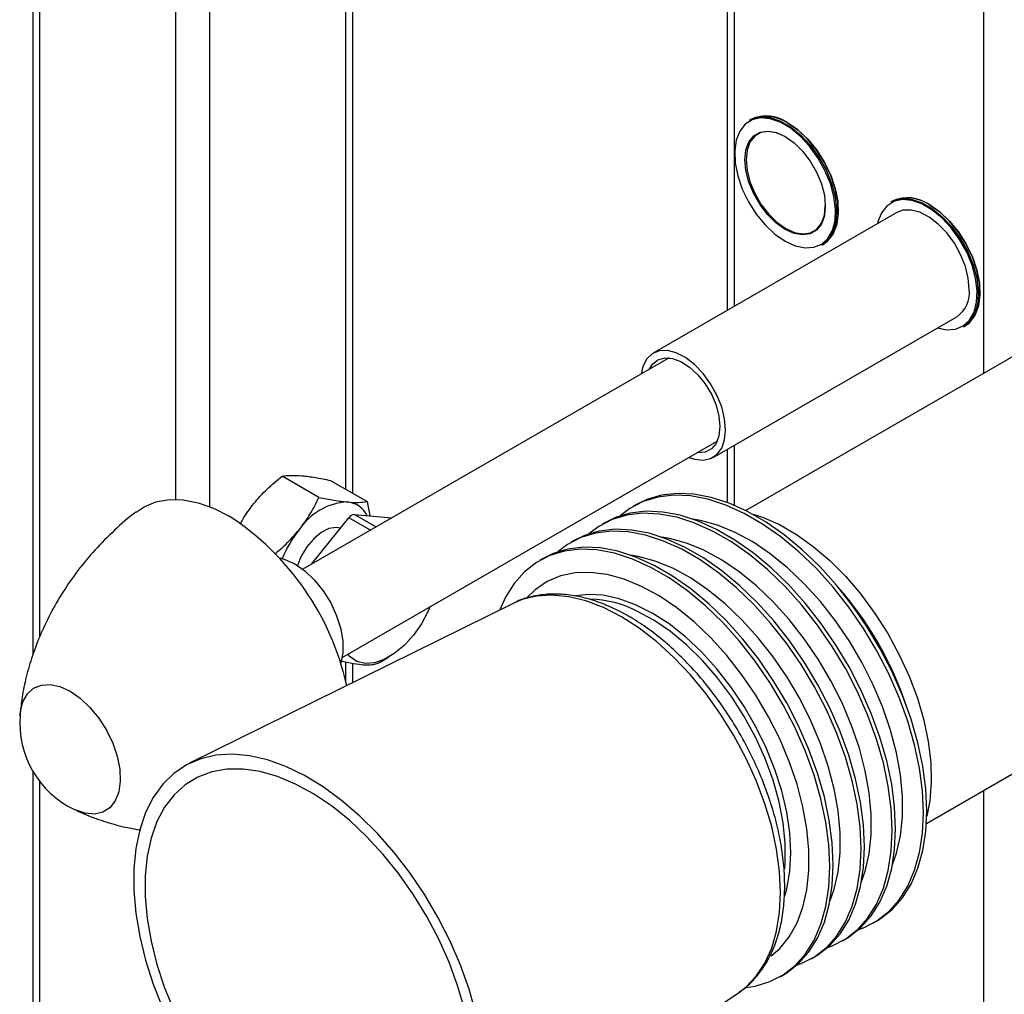
# Paper-space layout '_Isometric' of a CAD drawing. Units: millimetres. Extents: x -234 to 282, y -614 to 632.
# Drawn here: x -226 to -104, y -277 to -155 of the extents above; entities that cross this region are included whole.
import ezdxf

# ---------------------------------------------------------------- set-up
doc = ezdxf.new("R2010")
doc.units = ezdxf.units.MM

psp = doc.layouts.new('_Isometric')

# ---------------------------------------------------------------- linework, layer by layer
at = {"color": 7, "linetype": 'Continuous', "lineweight": 25}
for p, q in [((-224.75, 557.79), (-224.75, -234.55)), ((-184.81, -214.42), (-184.81, -85.12)), ((-138.13, -112.78), (-138.13, -191.59)), ((-46.48, -164.97), (-135.8, -216.54)), ((-135.1, -167.7), (-135.31, -167.82)), ((-117.42, -177.9), (-117.64, -178.02)), ((-116.96, -179.36), (-147.36, -196.92)), ((-126.32, -183.41), (-126.1, -183.29)), ((-139.86, -209.91), (-109.46, -192.35)), ((-108.64, -193.61), (-108.43, -193.49)), ((-145.36, -197.49), (-191.06, -223.87)), ((-113.25, -255.6), (-19.97, -201.75)), ((-186.15, -234.9), (-139.36, -207.89)), ((-138.13, -208.91), (-138.13, -215.52)), ((-189.05, -214.9), (-193.63, -212.26)), ((-187.62, -212.79), (-183.04, -215.44)), ((-183.04, -215.44), (-182.72, -217.22)), ((-149.42, -215.8), (-149.84, -216.04)), ((-190, -223.26), (-185.33, -217.46)), ((-184.63, -217.05), (-179.96, -217.47)), ((-153.31, -218.04), (-153.73, -218.29)), ((-157.2, -220.29), (-157.62, -220.53)), ((-161.09, -222.53), (-161.51, -222.78)), ((-164.84, -228.14), (-205.19, -248.1)), ((-184.81, -238.02), (-184.81, -235.6)), ((-181.34, -235.42), (-180.32, -234.83)), ((-224.75, -249.11), (-224.75, -283.24)), ((-119.85, -268), (-119.42, -267.76)), ((-123.74, -270.25), (-123.31, -270.01)), ((-127.62, -272.5), (-127.2, -272.25)), ((-131.51, -274.74), (-131.09, -274.5)), ((-174.23, -301.74), (-136.76, -276.78)), ((-136.76, -276.78), (-136.59, -276.66))]:
    psp.add_line(p, q, dxfattribs=at)
at = {"color": 8, "linetype": 'Continuous', "lineweight": 25}
for p, q in [((-223.87, -232.21), (-223.87, 556.57)), ((-206.9, -215.17), (-206.9, 546.77)), ((-202.66, -216.08), (-202.66, -74.81)), ((-185.69, -213.91), (-185.69, -84.61)), ((-137.25, -114.01), (-137.25, -191.08)), ((-106.14, -131.97), (-106.14, -199.41)), ((-137.25, -208.4), (-137.25, -215.87)), ((-182.64, -219.01), (-185.33, -217.46)), ((-184.63, -217.05), (-181.93, -218.6)), ((-185.69, -237.99), (-185.69, -235.44)), ((-223.87, -284.47), (-223.87, -250.41)), ((-106.14, -251.49), (-106.14, -283.72))]:
    psp.add_line(p, q, dxfattribs=at)
at = {"color": 7, "linetype": 'Continuous', "lineweight": 25, "flags": 128}
for points in [[(-130.89, -182.92), (-129.62, -183.5), (-128.4, -183.77), (-127.29, -183.69), (-126.32, -183.29), (-125.54, -182.58), (-124.98, -181.59), (-124.66, -180.35), (-124.6, -178.91), (-124.79, -177.35), (-125.24, -175.72), (-125.91, -174.08), (-126.79, -172.51), (-127.83, -171.06), (-129, -169.81), (-130.25, -168.79), (-131.52, -168.06), (-132.77, -167.63), (-133.94, -167.54), (-134.98, -167.77), (-135.86, -168.33), (-136.54, -169.19), (-136.98, -170.32), (-137.17, -171.66), (-137.11, -173.16), (-136.79, -174.77), (-136.23, -176.42), (-135.45, -178.03), (-134.48, -179.54), (-133.37, -180.9), (-132.15, -182.04), (-130.89, -182.92)], [(-135.31, -167.82), (-134.96, -167.64), (-133.9, -167.41), (-132.72, -167.5), (-131.46, -167.93), (-130.17, -168.67), (-128.91, -169.7), (-127.73, -170.97), (-126.67, -172.43), (-125.78, -174.02), (-125.1, -175.68), (-124.65, -177.33), (-124.46, -178.91), (-124.52, -180.36), (-124.85, -181.61), (-125.41, -182.62), (-126.2, -183.34), (-126.32, -183.41)], [(-126.1, -183.29), (-125.57, -182.89), (-124.89, -182.03), (-124.44, -180.89), (-124.25, -179.53), (-124.31, -178.01), (-124.63, -176.38), (-125.2, -174.72), (-125.99, -173.09), (-126.97, -171.56), (-128.09, -170.19), (-129.32, -169.03), (-130.6, -168.14)], [(-130.53, -168.18), (-129.27, -169.06), (-128.05, -170.2), (-126.94, -171.56), (-125.97, -173.08), (-125.19, -174.69), (-124.63, -176.33), (-124.31, -177.94), (-124.25, -179.45), (-124.44, -180.79), (-124.88, -181.91), (-125.48, -182.7)], [(-130.89, -181.45), (-132, -180.66), (-133.06, -179.62), (-134.02, -178.38), (-134.81, -177), (-135.41, -175.56), (-135.78, -174.12), (-135.91, -172.76), (-135.78, -171.54), (-135.41, -170.53), (-134.81, -169.77), (-134.02, -169.31), (-133.06, -169.17), (-132, -169.36), (-130.89, -169.86), (-129.77, -170.65), (-128.71, -171.69), (-127.76, -172.93), (-126.96, -174.31), (-126.36, -175.75), (-125.99, -177.19), (-125.87, -178.55), (-125.99, -179.77), (-126.36, -180.78), (-126.96, -181.53), (-127.76, -181.99), (-128.71, -182.14), (-129.77, -181.95), (-130.89, -181.45)], [(-130.85, -169.88), (-131.92, -169.41), (-132.96, -169.22), (-133.9, -169.36), (-134.68, -169.82), (-135.27, -170.56), (-135.64, -171.56), (-135.76, -172.76), (-135.64, -174.1), (-135.27, -175.52), (-134.68, -176.94), (-133.9, -178.3), (-132.96, -179.52), (-131.92, -180.55), (-130.81, -181.33)], [(-111.85, -193.74), (-110.73, -193.97), (-109.61, -193.9), (-108.65, -193.5), (-107.87, -192.79), (-107.31, -191.79), (-106.99, -190.55), (-106.92, -189.12), (-107.12, -187.55), (-107.56, -185.92), (-108.23, -184.28), (-109.11, -182.71), (-110.15, -181.27), (-111.32, -180.01), (-112.57, -179), (-113.84, -178.26), (-115.09, -177.84), (-116.26, -177.74), (-117.31, -177.98), (-118.18, -178.54), (-118.86, -179.4), (-119.3, -180.52), (-119.35, -180.75)], [(-117.64, -178.02), (-117.28, -177.85), (-116.23, -177.61), (-115.04, -177.71), (-113.78, -178.14), (-112.49, -178.88), (-111.23, -179.91), (-110.05, -181.18), (-108.99, -182.64), (-108.1, -184.23), (-107.42, -185.88), (-106.98, -187.53), (-106.78, -189.12), (-106.85, -190.56), (-107.17, -191.82), (-107.74, -192.82), (-108.52, -193.54), (-108.64, -193.61)], [(-130.81, -181.33), (-129.71, -181.82), (-128.67, -182), (-127.73, -181.86), (-126.94, -181.41), (-126.36, -180.67), (-125.99, -179.67), (-125.87, -178.51)], [(-107.9, -188.92), (-108.03, -187.53), (-108.39, -186.07), (-108.99, -184.59), (-109.77, -183.17), (-110.72, -181.88), (-111.79, -180.78), (-112.92, -179.91), (-114.07, -179.32), (-115.17, -179.04), (-116.18, -179.07), (-116.96, -179.36)], [(-108.43, -193.49), (-107.89, -193.1), (-107.21, -192.23), (-106.76, -191.09), (-106.57, -189.74), (-106.63, -188.21), (-106.96, -186.59), (-107.52, -184.93), (-108.31, -183.3), (-109.29, -181.76), (-110.42, -180.39), (-111.64, -179.24), (-112.92, -178.35)], [(-112.85, -178.39), (-111.59, -179.27), (-110.37, -180.41), (-109.26, -181.77), (-108.29, -183.28), (-107.51, -184.89), (-106.95, -186.54), (-106.63, -188.15), (-106.57, -189.65), (-106.76, -190.99), (-107.2, -192.12), (-107.8, -192.91)], [(-138.31, -206.47), (-138.43, -205.09), (-138.8, -203.62), (-139.39, -202.14), (-140.18, -200.73), (-141.13, -199.44), (-142.19, -198.33), (-143.33, -197.46), (-144.47, -196.87), (-145.58, -196.59), (-146.59, -196.63), (-147.46, -196.98), (-148.16, -197.63), (-148.64, -198.56), (-148.86, -199.51)], [(-147.86, -198.94), (-147.45, -198.28), (-146.77, -197.73), (-145.91, -197.49), (-144.93, -197.57), (-143.88, -197.96), (-142.82, -198.65), (-141.79, -199.59), (-140.87, -200.74), (-140.09, -202.03), (-139.51, -203.4), (-139.14, -204.77), (-139.02, -206.07)], [(-139.02, -206.07), (-139.14, -207.22), (-139.51, -208.17), (-140.09, -208.86), (-140.87, -209.25), (-141.79, -209.34), (-141.86, -209.33)], [(-142.86, -209.91), (-142.19, -210.13), (-141.13, -210.26), (-140.18, -210.06), (-139.39, -209.56), (-138.8, -208.76), (-138.43, -207.72), (-138.31, -206.47)], [(-121.68, -268.83), (-121.11, -268.62), (-119.44, -267.76), (-117.96, -266.6), (-116.67, -265.15), (-115.59, -263.42), (-114.74, -261.45), (-114.13, -259.25), (-113.76, -256.85), (-113.63, -254.27), (-113.76, -251.55), (-114.13, -248.72), (-114.74, -245.81), (-115.59, -242.85), (-116.67, -239.89), (-117.96, -236.95), (-119.44, -234.07), (-121.11, -231.28), (-122.94, -228.62), (-124.91, -226.12), (-126.99, -223.8), (-129.17, -221.7), (-131.41, -219.83), (-133.7, -218.23), (-135.99, -216.9), (-138.28, -215.87), (-140.52, -215.14), (-142.7, -214.73), (-144.78, -214.64), (-146.75, -214.88), (-148.58, -215.43), (-150.25, -216.29), (-151.48, -217.22)], [(-119.42, -267.76), (-119.02, -267.52), (-117.53, -266.35), (-116.24, -264.9), (-115.17, -263.18), (-114.32, -261.21), (-113.7, -259), (-113.33, -256.6), (-113.21, -254.02), (-113.33, -251.3), (-113.7, -248.47), (-114.32, -245.56), (-115.17, -242.61), (-116.24, -239.64), (-117.53, -236.7), (-119.02, -233.82), (-120.69, -231.04), (-122.52, -228.38), (-124.48, -225.87), (-126.57, -223.55), (-128.75, -221.45), (-130.99, -219.59), (-133.27, -217.98), (-135.57, -216.66), (-137.85, -215.62), (-140.1, -214.9), (-142.27, -214.49), (-144.36, -214.4), (-146.33, -214.63), (-148.15, -215.18), (-149.42, -215.8)], [(-211.88, -216.74), (-210.88, -216.08), (-209.39, -215.48), (-207.75, -215.19), (-205.98, -215.23), (-204.13, -215.59), (-202.21, -216.26), (-200.25, -217.25)], [(-125.57, -271.08), (-125, -270.87), (-123.33, -270.01), (-121.85, -268.84), (-120.56, -267.39), (-119.48, -265.67), (-118.63, -263.7), (-118.02, -261.49), (-117.65, -259.09), (-117.52, -256.51), (-117.65, -253.79), (-118.02, -250.96), (-118.63, -248.05), (-119.48, -245.1), (-120.56, -242.13), (-121.85, -239.19), (-123.33, -236.31), (-125, -233.53), (-126.83, -230.87), (-128.8, -228.36), (-130.88, -226.04), (-133.06, -223.94), (-135.3, -222.08), (-137.59, -220.47), (-139.88, -219.15), (-142.17, -218.11), (-144.41, -217.39), (-146.59, -216.98), (-148.67, -216.89), (-150.64, -217.12), (-152.47, -217.67), (-154.14, -218.53), (-155.37, -219.46)], [(-123.31, -270.01), (-122.91, -269.76), (-121.42, -268.6), (-120.13, -267.15), (-119.06, -265.42), (-118.21, -263.45), (-117.59, -261.25), (-117.22, -258.85), (-117.1, -256.27), (-117.22, -253.55), (-117.59, -250.72), (-118.21, -247.81), (-119.06, -244.85), (-120.13, -241.89), (-121.42, -238.95), (-122.91, -236.07), (-124.58, -233.28), (-126.41, -230.62), (-128.37, -228.12), (-130.46, -225.8), (-132.63, -223.7), (-134.88, -221.83), (-137.16, -220.23), (-139.46, -218.9), (-141.74, -217.87), (-143.99, -217.14), (-146.16, -216.73), (-148.25, -216.64), (-150.21, -216.88), (-152.04, -217.43), (-153.31, -218.04)], [(-135.03, -216.94), (-133.7, -217.37), (-131.59, -218.3), (-129.47, -219.52), (-127.37, -221.03), (-125.31, -222.79), (-123.32, -224.79), (-121.43, -227), (-119.68, -229.38), (-118.07, -231.9), (-116.64, -234.54), (-115.4, -237.24), (-114.38, -239.97), (-113.58, -242.7), (-113.03, -245.38), (-112.71, -247.99), (-112.65, -250.47), (-112.84, -252.8), (-113.22, -254.72)], [(-186.37, -218.74), (-186.89, -218.66), (-187.8, -218.81), (-188.76, -219.29), (-189.7, -220.06), (-190.55, -221.07), (-191.26, -222.23), (-191.74, -223.4)], [(-117.49, -260.75), (-116.99, -259.33), (-116.5, -257.15), (-116.24, -254.77), (-116.24, -252.23), (-116.5, -249.56), (-116.99, -246.8), (-117.73, -243.98), (-118.7, -241.14), (-119.89, -238.31), (-121.29, -235.54), (-122.86, -232.86), (-124.61, -230.3), (-126.49, -227.9), (-128.49, -225.69), (-130.58, -223.7), (-132.74, -221.95), (-134.93, -220.47), (-137.13, -219.27), (-139.31, -218.37), (-141.44, -217.79), (-142.38, -217.63)], [(-129.46, -273.32), (-128.89, -273.11), (-127.22, -272.25), (-125.74, -271.09), (-124.45, -269.64), (-123.37, -267.91), (-122.52, -265.94), (-121.91, -263.74), (-121.53, -261.34), (-121.41, -258.76), (-121.53, -256.04), (-121.91, -253.21), (-122.52, -250.3), (-123.37, -247.34), (-124.45, -244.38), (-125.74, -241.44), (-127.22, -238.56), (-128.89, -235.77), (-130.72, -233.11), (-132.69, -230.61), (-134.77, -228.29), (-136.95, -226.19), (-139.19, -224.32), (-141.47, -222.72), (-143.77, -221.39), (-146.06, -220.36), (-148.3, -219.63), (-150.48, -219.22), (-152.56, -219.13), (-154.53, -219.37), (-156.36, -219.92), (-158.02, -220.78), (-159.25, -221.71)], [(-127.2, -272.25), (-126.8, -272.01), (-125.31, -270.84), (-124.02, -269.39), (-122.95, -267.67), (-122.1, -265.7), (-121.48, -263.49), (-121.11, -261.09), (-120.99, -258.51), (-121.11, -255.79), (-121.48, -252.96), (-122.1, -250.05), (-122.95, -247.1), (-124.02, -244.13), (-125.31, -241.19), (-126.8, -238.31), (-128.47, -235.53), (-130.29, -232.87), (-132.26, -230.36), (-134.35, -228.05), (-136.52, -225.94), (-138.77, -224.08), (-141.05, -222.47), (-143.35, -221.15), (-145.63, -220.11), (-147.87, -219.39), (-150.05, -218.98), (-152.14, -218.89), (-154.1, -219.12), (-155.93, -219.67), (-157.2, -220.29)], [(-121.38, -262.99), (-120.88, -261.58), (-120.38, -259.39), (-120.13, -257.01), (-120.13, -254.47), (-120.38, -251.8), (-120.88, -249.04), (-121.62, -246.22), (-122.59, -243.38), (-123.78, -240.56), (-125.17, -237.79), (-126.75, -235.1), (-128.49, -232.55), (-130.38, -230.15), (-132.38, -227.94), (-134.47, -225.94), (-136.63, -224.19), (-138.82, -222.71), (-141.02, -221.51), (-143.2, -220.62), (-145.33, -220.04), (-146.27, -219.88)], [(-131.09, -274.5), (-130.69, -274.25), (-129.2, -273.09), (-127.91, -271.64), (-126.84, -269.91), (-125.99, -267.94), (-125.37, -265.74), (-125, -263.34), (-124.88, -260.76), (-125, -258.04), (-125.37, -255.21), (-125.99, -252.3), (-126.84, -249.34), (-127.91, -246.38), (-129.2, -243.44), (-130.69, -240.56), (-132.36, -237.77), (-134.18, -235.11), (-136.15, -232.61), (-138.24, -230.29), (-140.41, -228.19), (-142.66, -226.32), (-144.94, -224.72), (-147.24, -223.39), (-149.52, -222.36), (-151.76, -221.63), (-153.94, -221.22), (-156.02, -221.14), (-157.99, -221.37), (-159.82, -221.92), (-161.09, -222.53)], [(-135.69, -276.07), (-134.61, -275.91), (-132.78, -275.36), (-131.11, -274.5), (-129.62, -273.33), (-128.34, -271.88), (-127.26, -270.16), (-126.41, -268.19), (-125.8, -265.98), (-125.42, -263.58), (-125.3, -261), (-125.42, -258.28), (-125.8, -255.45), (-126.41, -252.54), (-127.26, -249.59), (-128.34, -246.62), (-129.62, -243.68), (-131.11, -240.8), (-132.78, -238.02), (-134.61, -235.36), (-136.58, -232.85), (-138.66, -230.54), (-140.84, -228.43), (-143.08, -226.57), (-145.36, -224.96), (-147.66, -223.64), (-149.94, -222.6), (-152.19, -221.88), (-154.36, -221.47), (-156.45, -221.38), (-158.42, -221.61), (-160.25, -222.16), (-161.91, -223.02), (-163.4, -224.19), (-164.69, -225.64), (-165.77, -227.36), (-166.48, -228.95)], [(-125.27, -265.24), (-124.77, -263.82), (-124.27, -261.64), (-124.02, -259.26), (-124.02, -256.72), (-124.27, -254.05), (-124.77, -251.29), (-125.51, -248.47), (-126.48, -245.63), (-127.67, -242.8), (-129.06, -240.03), (-130.64, -237.35), (-132.38, -234.79), (-134.27, -232.39), (-136.27, -230.18), (-138.36, -228.19), (-140.52, -226.44), (-142.71, -224.96), (-144.91, -223.76), (-147.09, -222.86), (-149.21, -222.28), (-150.16, -222.12)], [(-193.94, -222.47), (-193.3, -222.64), (-192.05, -223.21)], [(-192.05, -223.21), (-190.8, -224.08), (-189.61, -225.22), (-188.52, -226.57), (-187.58, -228.08), (-186.85, -229.68), (-186.33, -231.3), (-186.07, -232.87), (-186.07, -234.33), (-186.33, -235.59), (-186.34, -235.62)], [(-132.62, -272.13), (-131.56, -271.2), (-130.37, -269.75), (-129.4, -268.03), (-128.66, -266.07), (-128.16, -263.88), (-127.91, -261.5), (-127.91, -258.96), (-128.16, -256.29), (-128.66, -253.53), (-129.4, -250.71), (-130.37, -247.87), (-131.56, -245.05), (-132.95, -242.28), (-134.53, -239.59), (-136.27, -237.04), (-138.16, -234.64), (-140.16, -232.43), (-142.25, -230.43), (-144.41, -228.69), (-146.6, -227.2), (-148.8, -226.01), (-150.98, -225.11), (-153.1, -224.53), (-155.15, -224.27), (-157.1, -224.33), (-158.92, -224.71), (-160.58, -225.42), (-162.07, -226.43), (-163.11, -227.45)], [(-175.2, -228.58), (-175.43, -229.1), (-176.26, -230.67), (-177.27, -232.11), (-178.42, -233.38), (-179.65, -234.4), (-180.91, -235.14), (-182.14, -235.56), (-183.29, -235.64), (-184.31, -235.39), (-185.16, -234.81), (-185.45, -234.49)], [(-169.48, -279.31), (-170.33, -276.31), (-171.4, -273.3), (-172.69, -270.32), (-174.18, -267.38), (-175.85, -264.54), (-177.69, -261.82), (-179.67, -259.25), (-181.76, -256.86), (-183.96, -254.68), (-186.22, -252.73), (-188.53, -251.04), (-190.87, -249.62), (-193.19, -248.49), (-195.48, -247.67), (-197.72, -247.16), (-199.86, -246.97), (-201.9, -247.09), (-203.81, -247.54), (-205.57, -248.3), (-207.15, -249.36), (-208.54, -250.72), (-209.73, -252.36), (-210.69, -254.26), (-211.42, -256.39), (-211.91, -258.74), (-212.16, -261.27), (-212.16, -263.97), (-211.91, -266.79), (-211.42, -269.71), (-210.69, -272.69), (-209.73, -275.69), (-208.54, -278.7)], [(-170.9, -278.76), (-171.75, -275.85), (-172.82, -272.94), (-174.11, -270.05), (-175.59, -267.23), (-177.25, -264.5), (-179.07, -261.91), (-181.03, -259.48), (-183.1, -257.24), (-185.25, -255.21), (-187.47, -253.43), (-189.72, -251.92), (-191.97, -250.69), (-194.21, -249.76), (-196.4, -249.13), (-198.52, -248.83), (-200.53, -248.84), (-202.42, -249.17), (-204.16, -249.83), (-205.74, -250.79), (-207.12, -252.04), (-208.31, -253.58), (-209.27, -255.38), (-210, -257.43), (-210.5, -259.69), (-210.75, -262.13), (-210.75, -264.74), (-210.5, -267.48), (-210, -270.31), (-209.27, -273.2), (-208.31, -276.11), (-207.12, -279.01)]]:
    psp.add_lwpolyline(points, dxfattribs=at)
at = {"color": 8, "linetype": 'Continuous', "lineweight": 25, "flags": 128}
for points in [[(-136.59, -276.66), (-135.78, -276.03), (-134.49, -274.68), (-133.42, -273.05), (-132.56, -271.16), (-131.95, -269.05), (-131.57, -266.72), (-131.45, -264.23), (-131.57, -261.59), (-131.95, -258.83), (-132.56, -256.01), (-133.42, -253.14), (-134.49, -250.26), (-135.78, -247.42), (-137.27, -244.64), (-138.93, -241.97), (-140.75, -239.43), (-142.7, -237.06), (-144.76, -234.89), (-146.9, -232.94), (-149.09, -231.24), (-151.32, -229.81), (-153.54, -228.67), (-155.74, -227.84), (-157.88, -227.31), (-159.94, -227.11), (-161.89, -227.23), (-163.71, -227.67), (-164.84, -228.14)], [(-130.94, -264.66), (-130.69, -263.76), (-130.31, -261.6), (-130.19, -259.27), (-130.31, -256.8), (-130.69, -254.21), (-131.31, -251.55), (-132.16, -248.86), (-133.24, -246.18), (-134.53, -243.54), (-136, -240.99), (-137.65, -238.55), (-139.43, -236.28), (-141.33, -234.19), (-143.32, -232.33), (-145.37, -230.71), (-147.46, -229.36), (-149.54, -228.3), (-151.59, -227.55), (-153.58, -227.12), (-155.48, -227.01), (-157.04, -227.18)], [(-130.93, -261.28), (-130.87, -260.49), (-130.87, -258.08), (-131.12, -255.53), (-131.63, -252.9), (-132.39, -250.21), (-133.38, -247.52), (-134.58, -244.85), (-135.99, -242.26), (-137.58, -239.77), (-139.32, -237.43), (-141.19, -235.28), (-143.16, -233.34), (-145.2, -231.64), (-147.28, -230.22), (-149.37, -229.09), (-149.81, -228.89)], [(-226.36, -242.12), (-226.31, -241.67), (-225.99, -240.44), (-225.43, -239.44), (-224.66, -238.73), (-223.69, -238.34), (-222.58, -238.27), (-221.37, -238.53), (-220.11, -239.11)], [(-220.11, -239.11), (-218.85, -239.98), (-217.64, -241.12), (-216.53, -242.47), (-215.56, -243.98), (-214.79, -245.59), (-214.23, -247.23), (-213.91, -248.83), (-213.85, -250.33), (-214.04, -251.67), (-214.48, -252.79), (-215.15, -253.64), (-216.03, -254.2), (-217.07, -254.44), (-218.23, -254.34), (-219.48, -253.92), (-219.59, -253.87)]]:
    psp.add_lwpolyline(points, dxfattribs=at)
at = {"color": 7, "linetype": 'Continuous', "lineweight": 25}
for centre, radius, start, end in [((-133.24, -171.79), 4.5, 54.205, 114.4846), ((-133.25, -172.11), 4.77, 55.3448, 102.5439), ((-115.56, -182), 4.5, 54.205, 114.4846), ((-115.57, -182.32), 4.77, 55.3447, 102.5439), ((-111.59, -189.32), 3.71, 305.1269, 6.1853), ((-185.05, -223.22), 7.76, 93.4295, 146.5651), ((-185.77, -218.49), 3.02, 25.4571, 85.0329), ((-218.78, -245.74), 33.99, 12.4657, 56.9726), ((-184.57, -217.96), 0.913, 93.4295, 146.5651), ((-180.17, -228.04), 14.54, 141.2952, 157.7655), ((-156.24, -254.37), 42.66, 18.3254, 41.6692), ((-155.77, -241.86), 14.28, 65.2986, 87.1232), ((-214.39, -243.05), 12, 175.5864, 244.4082)]:
    psp.add_arc(centre, radius, start, end, dxfattribs=at)
for points, knots in [([(-197.18, -215.68), (-196.66, -215.05), (-196.11, -214.45), (-194.92, -213.31), (-194.29, -212.77), (-193.63, -212.26)], [0, 0, 0, 0, 0.5, 0.5, 1, 1, 1, 1]), ([(-193.63, -212.26), (-193.31, -212.2), (-192.95, -212.17), (-192.13, -212.15), (-191.68, -212.17), (-191.17, -212.21)], [0, 0, 0, 0, 0.5, 0.5, 1, 1, 1, 1]), ([(-191.17, -212.21), (-190.65, -212.26), (-190.1, -212.33), (-188.91, -212.53), (-188.28, -212.65), (-187.62, -212.79)], [0, 0, 0, 0, 0.5, 0.5, 1, 1, 1, 1]), ([(-191.52, -218.95), (-191.01, -218.31), (-190.55, -217.65), (-189.74, -216.3), (-189.38, -215.61), (-189.05, -214.9)], [0, 0, 0, 0, 0.5, 0.5, 1, 1, 1, 1]), ([(-189.05, -214.9), (-188.4, -215.04), (-187.77, -215.16), (-186.58, -215.36), (-186.02, -215.43), (-185.51, -215.48)], [0, 0, 0, 0, 0.5, 0.5, 1, 1, 1, 1]), ([(-198.87, -218.25), (-198.77, -218.06), (-198.31, -217.16), (-197.68, -216.33), (-197.18, -215.68)], [0, 0, 0, 0, 0.216021, 1, 1, 1, 1]), ([(-185.51, -215.48), (-185, -215.53), (-184.54, -215.54), (-183.73, -215.52), (-183.37, -215.49), (-183.04, -215.44)], [0, 0, 0, 0, 0.5, 0.5, 1, 1, 1, 1]), ([(-211.89, -216.74), (-211.89, -216.74), (-212.85, -217.42), (-214.57, -218.99), (-217.01, -221.41), (-219.15, -224.01), (-221.03, -226.7), (-222.62, -229.45), (-223.92, -232.22), (-224.94, -234.96), (-225.68, -237.61), (-226.16, -240.01), (-226.29, -241.48), (-226.35, -242.14)], [0, 0, 0, 0, 0.000426, 0.112789, 0.223456, 0.332251, 0.438951, 0.543261, 0.644798, 0.743066, 0.837432, 0.927124, 1, 1, 1, 1]), ([(-194.57, -221.95), (-194.1, -221.57), (-192.99, -220.65), (-192.06, -219.57), (-191.52, -218.95)], [0, 0, 0, 0, 0.4189503, 1, 1, 1, 1]), ([(-136.58, -276.62), (-136.46, -276.55), (-135.81, -276.15), (-134.82, -275.18), (-133.62, -273.71), (-132.64, -271.99), (-131.86, -270.06), (-131.31, -267.93), (-130.99, -265.62), (-130.9, -263.17), (-131.04, -260.59), (-131.42, -257.93), (-132.02, -255.22), (-132.84, -252.48), (-133.87, -249.75), (-135.08, -247.06), (-136.48, -244.43), (-138.04, -241.89), (-139.75, -239.47), (-141.58, -237.19), (-143.53, -235.09), (-145.57, -233.18), (-147.67, -231.49), (-149.83, -230.04), (-152.02, -228.84), (-154.22, -227.92), (-156.4, -227.29), (-158.53, -226.97), (-160.58, -226.95), (-162.52, -227.26), (-163.96, -227.68), (-164.68, -228.09), (-164.86, -228.19)], [0, 0, 0, 0, 0.007748, 0.040909, 0.074202, 0.107903, 0.142149, 0.176919, 0.21208, 0.247469, 0.282949, 0.318417, 0.353839, 0.389208, 0.424529, 0.459815, 0.495081, 0.530343, 0.565618, 0.600918, 0.636262, 0.671669, 0.707152, 0.742721, 0.778375, 0.814088, 0.84976, 0.885245, 0.920349, 0.954892, 0.988813, 1, 1, 1, 1]), ([(-186.38, -235.28), (-186.1, -235.35), (-185.25, -235.55), (-183.69, -235.82), (-182.38, -235.84), (-181.86, -235.66), (-181.67, -235.6)], [0, 0, 0, 0, 0.121701, 0.37144, 0.771087, 1, 1, 1, 1]), ([(-181.67, -235.6), (-181.64, -235.58), (-181.58, -235.55), (-181.45, -235.48), (-181.36, -235.43), (-181.34, -235.42)], [0, 0, 0, 0, 0.43969, 0.881369, 1, 1, 1, 1]), ([(-219.64, -253.82), (-219.11, -254.07), (-217.85, -254.67), (-215.59, -255.46), (-213.32, -256.09), (-211.83, -256.33), (-211.28, -256.42)], [0, 0, 0, 0, 0.20882, 0.505936, 0.817942, 1, 1, 1, 1])]:
    psp.add_open_spline(points, degree=3, knots=knots, dxfattribs=at)

doc.saveas('drawing.dxf')
